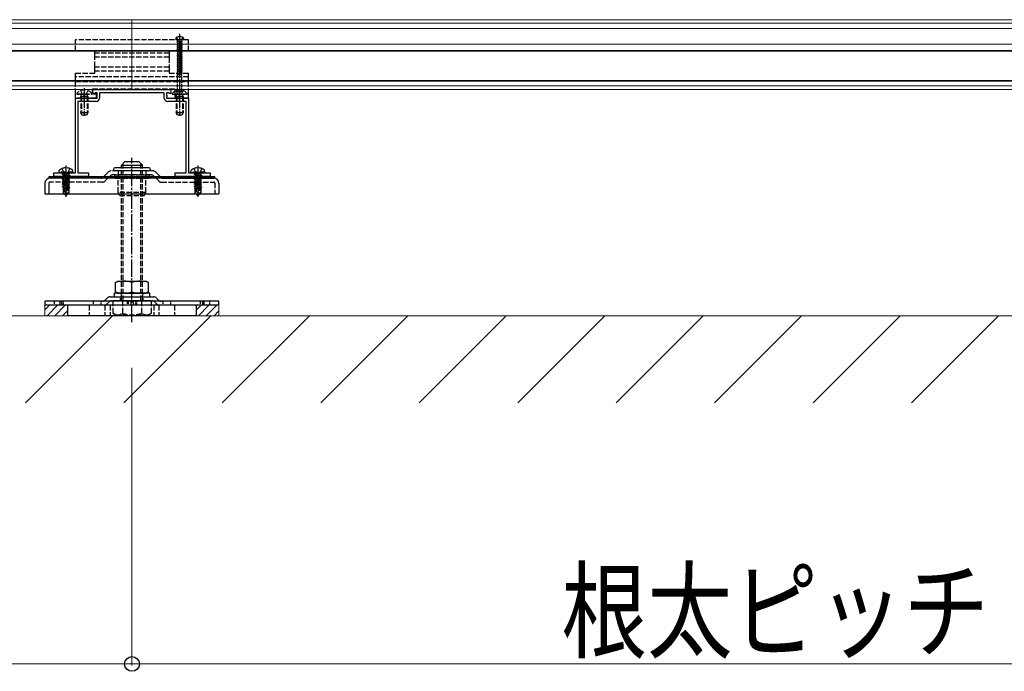
# Model space of a CAD drawing. Units: millimetres. Extents: x 0 to 8410, y 0 to 5940.
# Drawn here: x 5985 to 6550, y 2046 to 2420 of the extents above; entities that cross this region are included whole.
import ezdxf

# ---------------------------------------------------------------- set-up
doc = ezdxf.new("R2010")
doc.units = ezdxf.units.MM
for name, pattern in [('HIDDEN', [9.525, 6.35, -3.175]), ('YCENTER_1', [13, 10, -1, 1, -1]), ('YHIDDEN_1', [4, 3, -1])]:
    doc.linetypes.add(name, pattern=pattern)
for name, color, linetype, lineweight in [('YKK_11', 7, 'Continuous', 30), ('YKK_12', 2, 'Continuous', 13), ('YKK_13', 4, 'Continuous', 30), ('YKK_D', 6, 'Continuous', 13), ('YSS_K', 3, 'Continuous', 13)]:
    doc.layers.add(name, color=color, linetype=linetype, lineweight=lineweight)
doc.styles.add('text-b', font='extslim2.shx', dxfattribs={"width": 0.8, "bigfont": 'extfont2.shx'})

msp = doc.modelspace()

# ---------------------------------------------------------------- linework, layer by layer
at = {"layer": 'YKK_11', "linetype": 'ByBlock', "lineweight": -2, "ltscale": 0.5}
for p, q in [((6026.6, 2380), (6071.4, 2380)), ((6026.6, 2377.7), (6026.6, 2380)), ((6027.6, 2377.7), (6026.6, 2377.7)), ((6027.9, 2378), (6027.6, 2377.7)), ((6029.1, 2378), (6027.9, 2378)), ((6028.99, 2376.49), (6029.1, 2376.72)), ((6028.99, 2375.71), (6028.99, 2376.49)), ((6029.1, 2376.72), (6029.1, 2378)), ((6067.6, 2378), (6030.4, 2378)), ((6030.4, 2378), (6030.4, 2375)), ((6067.6, 2375), (6067.6, 2378)), ((6070.1, 2378), (6068.9, 2378)), ((6068.9, 2378), (6068.9, 2376.72)), ((6068.9, 2376.72), (6069.01, 2376.49)), ((6069.01, 2376.49), (6069.01, 2375.71)), ((6070.4, 2377.7), (6070.1, 2378)), ((6071.4, 2377.7), (6070.4, 2377.7)), ((6071.4, 2380), (6071.4, 2377.7)), ((6016.6, 2332), (6016.6, 2375)), ((6016.6, 2375), (6029.1, 2375)), ((6028.4, 2373), (6017.9, 2373)), ((6017.9, 2373), (6017.9, 2332)), ((6029.1, 2375.48), (6028.99, 2375.71)), ((6029.1, 2375), (6029.1, 2375.48)), ((6069.01, 2375.71), (6068.9, 2375.48)), ((6068.9, 2375.48), (6068.9, 2375)), ((6068.9, 2375), (6081.4, 2375)), ((6080.1, 2373), (6069.6, 2373)), ((6080.1, 2332), (6080.1, 2373)), ((6081.4, 2375), (6081.4, 2332)), ((6004.1, 2330), (6004.1, 2332)), ((6004.1, 2332), (6016.6, 2332)), ((6017.9, 2332), (6024.1, 2332)), ((6024.1, 2332), (6024.1, 2330)), ((6073.9, 2330), (6073.9, 2332)), ((6073.9, 2332), (6080.1, 2332)), ((6081.4, 2332), (6093.9, 2332)), ((6093.9, 2332), (6093.9, 2330)), ((6024.1, 2330), (6004.1, 2330)), ((6093.9, 2330), (6073.9, 2330))]:
    msp.add_line(p, q, dxfattribs=at)
for centre, start, end in [((6028.4, 2375), 270, 360), ((6069.6, 2375), 180, 270)]:
    msp.add_arc(centre, 2, start, end, dxfattribs=at)
at = {"layer": 'YKK_12'}
for p, q in [((6946.5, 2420), (5151.5, 2420)), ((6946.5, 2418), (5151.5, 2418)), ((6049, 2380), (6049, 2420)), ((6946.5, 2415), (5151.5, 2415)), ((6946.5, 2406), (5151.5, 2406)), ((6946.5, 2405.87), (5151.5, 2405.87)), ((6946.5, 2402.38), (5151.5, 2402.38)), ((6946.5, 2402), (5151.5, 2402)), ((6946.5, 2385), (5151.5, 2385)), ((5151.5, 2384.7), (6946.5, 2384.7)), ((6946.5, 2384.62), (5151.5, 2384.62)), ((6946.5, 2382), (5151.5, 2382)), ((6946.5, 2380), (5151.5, 2380))]:
    msp.add_line(p, q, dxfattribs=at)
at = {"layer": 'YKK_13', "linetype": 'YHIDDEN_1'}
for p, q in [((6074.65, 2409.92), (6075.26, 2408.7)), ((6078.15, 2409.92), (6077.55, 2408.7)), ((6081.4, 2408.5), (6016.6, 2408.5)), ((6016.6, 2407.2), (6016.6, 2408.5)), ((6016.6, 2402.2), (6016.6, 2407.2)), ((6081.4, 2407.2), (6081.4, 2408.5)), ((6081.4, 2402.2), (6081.4, 2407.2)), ((6027.6, 2402.2), (6016.6, 2402.2)), ((6027.6, 2401.57), (6027.6, 2402.2)), ((6027.6, 2400.45), (6027.6, 2401.57)), ((6070.4, 2400.82), (6027.6, 2400.82)), ((6027.6, 2398.54), (6027.6, 2400.45)), ((6027.6, 2398.28), (6027.6, 2398.54)), ((6070.4, 2402.2), (6070.4, 2401.57)), ((6081.4, 2402.2), (6070.4, 2402.2)), ((6070.4, 2401.57), (6070.4, 2400.45)), ((6070.4, 2400.45), (6070.4, 2398.54)), ((6070.4, 2398.54), (6070.4, 2398.28)), ((6070.4, 2398.46), (6027.6, 2398.46)), ((6027.6, 2392.92), (6027.6, 2398.28)), ((6027.6, 2392.66), (6027.6, 2392.92)), ((6070.4, 2398.28), (6070.4, 2392.92)), ((6070.4, 2392.92), (6070.4, 2392.66)), ((6016.6, 2389.2), (6027.6, 2389.2)), ((6016.6, 2387.2), (6016.6, 2389.2)), ((6081.4, 2387.2), (6016.6, 2387.2)), ((6016.6, 2384.59), (6016.6, 2387.2)), ((6070.4, 2392.74), (6027.6, 2392.74)), ((6027.6, 2390.75), (6027.6, 2392.66)), ((6027.6, 2389.63), (6027.6, 2390.75)), ((6070.4, 2390.38), (6027.6, 2390.38)), ((6027.6, 2389.2), (6027.6, 2389.63)), ((6070.4, 2392.66), (6070.4, 2390.75)), ((6070.4, 2390.75), (6070.4, 2389.63)), ((6070.4, 2389.63), (6070.4, 2389.2)), ((6070.4, 2389.2), (6081.4, 2389.2)), ((6081.4, 2387.2), (6081.4, 2389.2)), ((6081.4, 2384.59), (6081.4, 2387.2)), ((6016.6, 2384.52), (6016.6, 2384.59)), ((6016.6, 2384.5), (6016.6, 2384.52)), ((6016.6, 2384.5), (6081.4, 2384.5)), ((6016.6, 2377.5), (6016.6, 2384.5)), ((6081.4, 2384.52), (6081.4, 2384.59)), ((6081.4, 2384.5), (6081.4, 2384.52)), ((6081.4, 2377.5), (6081.4, 2384.5)), ((6016.6, 2377.2), (6016.6, 2377.5)), ((6016.6, 2376.2), (6016.6, 2377.2)), ((6028.6, 2377.2), (6016.6, 2377.2)), ((6016.6, 2376), (6016.6, 2376.2)), ((6016.6, 2375), (6016.6, 2376)), ((6017.62, 2377.2), (6025.58, 2377.2)), ((6019.53, 2379.28), (6020.46, 2377.41)), ((6019.6, 2375.8), (6019.74, 2376.61)), ((6019.98, 2375.8), (6019.74, 2376.82)), ((6020.46, 2377.41), (6021.6, 2376.8)), ((6022.75, 2377.41), (6021.6, 2376.8)), ((6023.68, 2379.28), (6022.75, 2377.41)), ((6023.22, 2375.8), (6023.46, 2376.82)), ((6023.6, 2375.8), (6023.46, 2376.61)), ((6026.4, 2380.3), (6073.6, 2380.3)), ((6026.4, 2377.5), (6026.4, 2380.3)), ((6026.4, 2377.2), (6026.4, 2377.5)), ((6028.6, 2376.2), (6028.6, 2377.2)), ((6028.6, 2376), (6028.6, 2376.2)), ((6028.6, 2375), (6028.6, 2376)), ((6072.42, 2377.2), (6080.38, 2377.2)), ((6073.6, 2380.3), (6073.6, 2377.5)), ((6073.6, 2377.5), (6073.6, 2377.2)), ((6073.6, 2377.2), (6073.6, 2376.2)), ((6081.4, 2377.2), (6073.6, 2377.2)), ((6073.6, 2376.2), (6073.6, 2376)), ((6073.6, 2376), (6073.6, 2375)), ((6074.33, 2379.28), (6075.26, 2377.41)), ((6074.4, 2375.8), (6074.54, 2376.61)), ((6074.78, 2375.8), (6074.54, 2376.82)), ((6075.26, 2377.41), (6076.4, 2376.8)), ((6077.55, 2377.41), (6076.4, 2376.8)), ((6078.48, 2379.28), (6077.55, 2377.41)), ((6078.02, 2375.8), (6078.26, 2376.82)), ((6078.4, 2375.8), (6078.26, 2376.61)), ((6081.4, 2377.2), (6081.4, 2377.5)), ((6081.4, 2376.2), (6081.4, 2377.2)), ((6081.4, 2376), (6081.4, 2376.2)), ((6081.4, 2375), (6081.4, 2376)), ((6028.6, 2375), (6016.6, 2375)), ((6023.6, 2375.8), (6019.6, 2375.8)), ((6019.6, 2375.8), (6019.6, 2366.6)), ((6019.98, 2375.8), (6019.98, 2365.84)), ((6023.22, 2375.8), (6023.22, 2365.84)), ((6023.6, 2375.8), (6023.6, 2366.6)), ((6081.4, 2375), (6073.6, 2375)), ((6078.4, 2375.8), (6074.4, 2375.8)), ((6074.4, 2375.8), (6074.4, 2366.6)), ((6074.78, 2375.8), (6074.78, 2365.84)), ((6078.02, 2375.8), (6078.02, 2365.84)), ((6078.4, 2375.8), (6078.4, 2366.6)), ((6023.6, 2366.6), (6019.6, 2366.6)), ((6020.3, 2365.2), (6019.6, 2366.6)), ((6022.9, 2365.2), (6020.3, 2365.2)), ((6023.6, 2366.6), (6022.9, 2365.2)), ((6078.4, 2366.6), (6074.4, 2366.6)), ((6075.1, 2365.2), (6074.4, 2366.6)), ((6077.7, 2365.2), (6075.1, 2365.2)), ((6078.4, 2366.6), (6077.7, 2365.2)), ((6007.1, 2332.5), (6007.24, 2333.3)), ((6015.1, 2332.5), (6007.1, 2332.5)), ((6007.1, 2332.5), (6007.19, 2332)), ((6015.01, 2332), (6007.19, 2332)), ((6008.8, 2334.48), (6009.95, 2332.16)), ((6009, 2331.35), (6012.6, 2331.95)), ((6012.6, 2331.85), (6009, 2331.25)), ((6009, 2331.35), (6009.55, 2331.67)), ((6009, 2331.35), (6009, 2331.25)), ((6009, 2331.35), (6009, 2331.25)), ((6009, 2331.25), (6009.55, 2330.93)), ((6009, 2329.95), (6013.2, 2330.65)), ((6012.6, 2331.95), (6009.55, 2331.67)), ((6009.55, 2330.93), (6012.6, 2331.85)), ((6009.55, 2331.8), (6009.55, 2331.67)), ((6012.65, 2330.97), (6009.55, 2330.27)), ((6009.55, 2330.93), (6009.55, 2330.27)), ((6009.95, 2332.16), (6011.1, 2331.55)), ((6012.24, 2332.16), (6011.1, 2331.55)), ((6013.4, 2334.48), (6012.24, 2332.16)), ((6012.6, 2331.95), (6012.6, 2331.85)), ((6012.65, 2331.8), (6012.65, 2330.97)), ((6013.2, 2330.65), (6012.65, 2330.97)), ((6013.2, 2330.65), (6013.2, 2330.55)), ((6015.1, 2332.5), (6014.96, 2333.3)), ((6015.1, 2332.5), (6015.01, 2332)), ((6060.85, 2333.2), (6037.15, 2333.2)), ((6059.89, 2330.9), (6038.11, 2330.9)), ((6039.5, 2330.9), (6058.5, 2330.9)), ((6041.05, 2333.2), (6041.05, 2328.9)), ((6043, 2258.5), (6043, 2334.9)), ((6043.95, 2258.5), (6043.95, 2334.9)), ((6054.05, 2258.5), (6054.05, 2334.9)), ((6055, 2258.5), (6055, 2334.9)), ((6056.95, 2333.2), (6056.95, 2328.9)), ((6082.9, 2332.5), (6083.04, 2333.3)), ((6090.9, 2332.5), (6082.9, 2332.5)), ((6082.9, 2332.5), (6082.99, 2332)), ((6090.81, 2332), (6082.99, 2332)), ((6084.6, 2334.48), (6085.75, 2332.16)), ((6084.8, 2331.35), (6088.4, 2331.95)), ((6088.4, 2331.85), (6084.8, 2331.25)), ((6084.8, 2331.35), (6085.35, 2331.67)), ((6084.8, 2331.35), (6084.8, 2331.25)), ((6084.8, 2331.35), (6084.8, 2331.25)), ((6084.8, 2331.25), (6085.35, 2330.93)), ((6084.8, 2329.95), (6089, 2330.65)), ((6088.4, 2331.95), (6085.35, 2331.67)), ((6085.35, 2330.93), (6088.4, 2331.85)), ((6085.35, 2331.8), (6085.35, 2331.67)), ((6088.45, 2330.97), (6085.35, 2330.27)), ((6085.35, 2330.93), (6085.35, 2330.27)), ((6085.75, 2332.16), (6086.9, 2331.55)), ((6088.04, 2332.16), (6086.9, 2331.55)), ((6089.2, 2334.48), (6088.04, 2332.16)), ((6088.4, 2331.95), (6088.4, 2331.85)), ((6088.45, 2331.8), (6088.45, 2330.97)), ((6089, 2330.65), (6088.45, 2330.97)), ((6089, 2330.65), (6089, 2330.55)), ((6090.9, 2332.5), (6090.76, 2333.3)), ((6090.9, 2332.5), (6090.81, 2332)), ((6032, 2326.7), (6001.8, 2326.7)), ((6013.2, 2330.55), (6009, 2329.85)), ((6009, 2329.95), (6009.55, 2330.27)), ((6009, 2329.95), (6009, 2329.85)), ((6009, 2329.85), (6009.55, 2329.53)), ((6009, 2328.55), (6013.2, 2329.25)), ((6013.2, 2329.15), (6009, 2328.45)), ((6009, 2328.55), (6009.55, 2328.87)), ((6009, 2328.55), (6009, 2328.45)), ((6009, 2328.45), (6009.55, 2328.13)), ((6009, 2327.15), (6013.2, 2327.85)), ((6013.2, 2327.75), (6009, 2327.05)), ((6009, 2327.15), (6009.55, 2327.47)), ((6009, 2327.15), (6009, 2327.05)), ((6009, 2327.05), (6009.55, 2326.73)), ((6009, 2325.75), (6013.2, 2326.45)), ((6013.2, 2326.35), (6009, 2325.65)), ((6009, 2325.75), (6009.55, 2326.07)), ((6009, 2325.75), (6009, 2325.65)), ((6009, 2325.65), (6009.55, 2325.33)), ((6009, 2324.35), (6013.2, 2325.05)), ((6012.65, 2330.23), (6009.55, 2329.53)), ((6012.65, 2329.57), (6009.55, 2328.87)), ((6009.55, 2329.53), (6009.55, 2328.87)), ((6012.65, 2328.83), (6009.55, 2328.13)), ((6012.65, 2328.17), (6009.55, 2327.47)), ((6009.55, 2328.13), (6009.55, 2327.47)), ((6012.65, 2327.43), (6009.55, 2326.73)), ((6012.65, 2326.77), (6009.55, 2326.07)), ((6009.55, 2326.73), (6009.55, 2326.07)), ((6012.65, 2326.03), (6009.55, 2325.33)), ((6012.65, 2325.37), (6009.55, 2324.67)), ((6009.55, 2325.33), (6009.55, 2324.67)), ((6013.2, 2330.55), (6012.65, 2330.23)), ((6012.65, 2330.23), (6012.65, 2329.57)), ((6013.2, 2329.25), (6012.65, 2329.57)), ((6013.2, 2329.15), (6012.65, 2328.83)), ((6012.65, 2328.83), (6012.65, 2328.17)), ((6013.2, 2327.85), (6012.65, 2328.17)), ((6013.2, 2327.75), (6012.65, 2327.43)), ((6012.65, 2327.43), (6012.65, 2326.77)), ((6013.2, 2326.45), (6012.65, 2326.77)), ((6013.2, 2326.35), (6012.65, 2326.03)), ((6012.65, 2326.03), (6012.65, 2325.37)), ((6013.2, 2325.05), (6012.65, 2325.37)), ((6013.2, 2329.25), (6013.2, 2329.15)), ((6013.2, 2327.85), (6013.2, 2327.75)), ((6013.2, 2326.45), (6013.2, 2326.35)), ((6013.2, 2325.05), (6013.2, 2324.95)), ((6033.63, 2327.37), (6036.48, 2330.23)), ((6039, 2330.4), (6039, 2329.4)), ((6039.5, 2328.9), (6058.5, 2328.9)), ((6041.05, 2320.75), (6041.05, 2328.9)), ((6056.95, 2320.75), (6056.95, 2328.9)), ((6059, 2330.4), (6059, 2329.4)), ((6064.37, 2327.37), (6061.52, 2330.23)), ((6066, 2326.7), (6096.2, 2326.7)), ((6089, 2330.55), (6084.8, 2329.85)), ((6084.8, 2329.95), (6085.35, 2330.27)), ((6084.8, 2329.95), (6084.8, 2329.85)), ((6084.8, 2329.85), (6085.35, 2329.53)), ((6084.8, 2328.55), (6089, 2329.25)), ((6089, 2329.15), (6084.8, 2328.45)), ((6084.8, 2328.55), (6085.35, 2328.87)), ((6084.8, 2328.55), (6084.8, 2328.45)), ((6084.8, 2328.45), (6085.35, 2328.13)), ((6084.8, 2327.15), (6089, 2327.85)), ((6089, 2327.75), (6084.8, 2327.05)), ((6084.8, 2327.15), (6085.35, 2327.47)), ((6084.8, 2327.15), (6084.8, 2327.05)), ((6084.8, 2327.05), (6085.35, 2326.73)), ((6084.8, 2325.75), (6089, 2326.45)), ((6089, 2326.35), (6084.8, 2325.65)), ((6084.8, 2325.75), (6085.35, 2326.07)), ((6084.8, 2325.75), (6084.8, 2325.65)), ((6084.8, 2325.65), (6085.35, 2325.33)), ((6084.8, 2324.35), (6089, 2325.05)), ((6088.45, 2330.23), (6085.35, 2329.53)), ((6088.45, 2329.57), (6085.35, 2328.87)), ((6085.35, 2329.53), (6085.35, 2328.87)), ((6088.45, 2328.83), (6085.35, 2328.13)), ((6088.45, 2328.17), (6085.35, 2327.47)), ((6085.35, 2328.13), (6085.35, 2327.47)), ((6088.45, 2327.43), (6085.35, 2326.73)), ((6088.45, 2326.77), (6085.35, 2326.07)), ((6085.35, 2326.73), (6085.35, 2326.07)), ((6088.45, 2326.03), (6085.35, 2325.33)), ((6088.45, 2325.37), (6085.35, 2324.67)), ((6085.35, 2325.33), (6085.35, 2324.67)), ((6089, 2330.55), (6088.45, 2330.23)), ((6088.45, 2330.23), (6088.45, 2329.57)), ((6089, 2329.25), (6088.45, 2329.57)), ((6089, 2329.15), (6088.45, 2328.83)), ((6088.45, 2328.83), (6088.45, 2328.17)), ((6089, 2327.85), (6088.45, 2328.17)), ((6089, 2327.75), (6088.45, 2327.43)), ((6088.45, 2327.43), (6088.45, 2326.77)), ((6089, 2326.45), (6088.45, 2326.77)), ((6089, 2326.35), (6088.45, 2326.03)), ((6088.45, 2326.03), (6088.45, 2325.37)), ((6089, 2325.05), (6088.45, 2325.37)), ((6089, 2329.25), (6089, 2329.15)), ((6089, 2327.85), (6089, 2327.75)), ((6089, 2326.45), (6089, 2326.35)), ((6089, 2325.05), (6089, 2324.95)), ((6096.7, 2326.2), (6096.7, 2320)), ((6013.2, 2324.95), (6009, 2324.25)), ((6009, 2324.35), (6009.55, 2324.67)), ((6009, 2324.35), (6009, 2324.25)), ((6009, 2324.25), (6009.55, 2323.93)), ((6011.78, 2323.49), (6009.2, 2323.07)), ((6009.2, 2323.07), (6009.55, 2323.27)), ((6009.4, 2322.97), (6009.2, 2323.07)), ((6009.4, 2322.97), (6009.4, 2320.55)), ((6011.64, 2322.9), (6009.4, 2322.9)), ((6010.35, 2321.35), (6009.4, 2320.55)), ((6010.95, 2319), (6009.4, 2320.55)), ((6012.01, 2324.49), (6009.55, 2323.93)), ((6009.55, 2323.93), (6009.55, 2323.27)), ((6011.85, 2323.79), (6009.55, 2323.27)), ((6011.72, 2323.22), (6010.05, 2322.9)), ((6010.35, 2321.35), (6010.2, 2322.9)), ((6011.1, 2320.51), (6010.35, 2321.35)), ((6011.1, 2320.51), (6010.95, 2319)), ((6012.01, 2324.51), (6011.1, 2320.51)), ((6011.1, 2320.51), (6011.1, 2319)), ((6012.43, 2324.62), (6011.25, 2319.42)), ((6012.5, 2320.67), (6011.25, 2319.42)), ((6011.25, 2319), (6012.8, 2320.55)), ((6011.25, 2319.42), (6011.25, 2319)), ((6012.65, 2324.63), (6012.46, 2324.59)), ((6012.5, 2324.45), (6012.5, 2320.67)), ((6012.65, 2323.97), (6012.5, 2323.93)), ((6013.1, 2323.71), (6012.5, 2323.61)), ((6013.1, 2323.49), (6012.5, 2323.38)), ((6012.65, 2323.23), (6012.5, 2323.2)), ((6012.8, 2322.9), (6012.5, 2322.9)), ((6012.8, 2320.55), (6012.5, 2320.67)), ((6013.2, 2324.95), (6012.65, 2324.63)), ((6012.65, 2324.63), (6012.65, 2323.97)), ((6013.1, 2323.71), (6012.65, 2323.97)), ((6013.1, 2323.49), (6012.65, 2323.23)), ((6012.8, 2323.32), (6012.8, 2320.55)), ((6013.1, 2323.71), (6013.1, 2323.49)), ((6056.95, 2320.75), (6041.05, 2320.75)), ((6042, 2319.1), (6041.05, 2320.75)), ((6056, 2319.1), (6056.95, 2320.75)), ((6089, 2324.95), (6084.8, 2324.25)), ((6084.8, 2324.35), (6085.35, 2324.67)), ((6084.8, 2324.35), (6084.8, 2324.25)), ((6084.8, 2324.25), (6085.35, 2323.93)), ((6087.58, 2323.49), (6085, 2323.07)), ((6085, 2323.07), (6085.35, 2323.27)), ((6085.2, 2322.97), (6085, 2323.07)), ((6085.2, 2322.97), (6085.2, 2320.55)), ((6087.44, 2322.9), (6085.2, 2322.9)), ((6086.15, 2321.35), (6085.2, 2320.55)), ((6086.75, 2319), (6085.2, 2320.55)), ((6087.81, 2324.49), (6085.35, 2323.93)), ((6085.35, 2323.93), (6085.35, 2323.27)), ((6087.65, 2323.79), (6085.35, 2323.27)), ((6087.52, 2323.22), (6085.85, 2322.9)), ((6086.15, 2321.35), (6086, 2322.9)), ((6086.9, 2320.51), (6086.15, 2321.35)), ((6086.9, 2320.51), (6086.75, 2319)), ((6087.81, 2324.51), (6086.9, 2320.51)), ((6086.9, 2320.51), (6086.9, 2319)), ((6088.23, 2324.62), (6087.05, 2319.42)), ((6088.3, 2320.67), (6087.05, 2319.42)), ((6087.05, 2319), (6088.6, 2320.55)), ((6087.05, 2319.42), (6087.05, 2319)), ((6088.45, 2324.63), (6088.26, 2324.59)), ((6088.3, 2324.45), (6088.3, 2320.67)), ((6088.45, 2323.97), (6088.3, 2323.93)), ((6088.9, 2323.71), (6088.3, 2323.61)), ((6088.9, 2323.49), (6088.3, 2323.38)), ((6088.45, 2323.23), (6088.3, 2323.2)), ((6088.6, 2322.9), (6088.3, 2322.9)), ((6088.6, 2320.55), (6088.3, 2320.67)), ((6089, 2324.95), (6088.45, 2324.63)), ((6088.45, 2324.63), (6088.45, 2323.97)), ((6088.9, 2323.71), (6088.45, 2323.97)), ((6088.9, 2323.49), (6088.45, 2323.23)), ((6088.6, 2323.32), (6088.6, 2320.55)), ((6088.9, 2323.71), (6088.9, 2323.49)), ((6010.95, 2319), (6011.25, 2319)), ((6042, 2319.1), (6056, 2319.1)), ((6086.75, 2319), (6087.05, 2319)), ((6042.9, 2262.9), (6042.9, 2260.8)), ((6055.1, 2262.9), (6055.1, 2260.8)), ((6033.67, 2258.97), (6034.83, 2260.13)), ((6037.41, 2258.5), (6060.59, 2258.5)), ((6038.03, 2258.5), (6038.03, 2251.35)), ((6043.52, 2258.5), (6043.52, 2251.35)), ((6054.48, 2258.5), (6054.48, 2251.35)), ((6059.97, 2258.5), (6059.97, 2251.35)), ((6064.33, 2258.97), (6063.17, 2260.13)), ((6024.5, 2256), (6024.5, 2250)), ((6033.5, 2256), (6033.5, 2250)), ((6036.5, 2256), (6036.5, 2250)), ((6061.5, 2256), (6061.5, 2250)), ((6064.5, 2256), (6064.5, 2250)), ((6073.5, 2256), (6073.5, 2250)), ((6039.5, 2250.5), (6058.5, 2250.5)), ((6058.5, 2250.5), (6059.97, 2251.35))]:
    msp.add_line(p, q, dxfattribs=at)
at = {"layer": 'YKK_13', "linetype": 'YCENTER_1', "ltscale": 0.5}
for p, q in [((6076.4, 2411.9), (6076.4, 2376.82)), ((6021.6, 2380.7), (6021.6, 2364.74)), ((6076.4, 2380.7), (6076.4, 2364.74)), ((6011.1, 2336.2), (6011.1, 2317.89)), ((6086.9, 2336.2), (6086.9, 2317.89))]:
    msp.add_line(p, q, dxfattribs=at)
at = {"layer": 'YKK_13'}
for p, q in [((6074.22, 2409.28), (6074.15, 2408.5)), ((6078.65, 2408.5), (6074.15, 2408.5)), ((6078.58, 2409.28), (6078.65, 2408.5)), ((6078.65, 2408.5), (6078.65, 2408.54)), ((6032.67, 2329.67), (6035.53, 2332.53)), ((6058.8, 2334.9), (6039.2, 2334.9)), ((6058.8, 2333.2), (6039.2, 2333.2)), ((6065.33, 2329.67), (6062.47, 2332.53)), ((6001.5, 2330), (6096.5, 2330)), ((6001.5, 2329), (6001.5, 2330)), ((6096.5, 2329), (6001.5, 2329)), ((6031.05, 2329), (6002, 2329)), ((6066.95, 2329), (6096, 2329)), ((6096.5, 2330), (6096.5, 2329)), ((6039.5, 2269.05), (6040.97, 2269.9)), ((6039.5, 2263.75), (6039.5, 2269.05)), ((6040.97, 2269.9), (6057.03, 2269.9)), ((6049, 2263.75), (6049, 2269.05)), ((6049, 2263.75), (6049, 2269.05)), ((6058.5, 2269.05), (6057.03, 2269.9)), ((6058.5, 2263.75), (6058.5, 2269.05)), ((6038.7, 2262.9), (6038.7, 2260.8)), ((6059.3, 2262.9), (6038.7, 2262.9)), ((6039.5, 2263.75), (6040.97, 2262.9)), ((6040.97, 2262.9), (6057.03, 2262.9)), ((6058.5, 2263.75), (6057.03, 2262.9)), ((6059.3, 2260.8), (6059.3, 2262.9)), ((6007.65, 2258.3), (6007.65, 2256)), ((6008.46, 2258.3), (6008.46, 2256)), ((6036.45, 2260.8), (6061.55, 2260.8)), ((6038.7, 2260.8), (6059.3, 2260.8)), ((6048.27, 2258.3), (6048.27, 2256)), ((6049.69, 2258.3), (6049.69, 2256)), ((6089.54, 2258.3), (6089.54, 2256)), ((6090.35, 2258.3), (6090.35, 2256)), ((6049, 2256), (6012, 2256)), ((6012, 2256), (6012, 2250)), ((6086, 2256), (6049, 2256)), ((6086, 2250), (6086, 2256)), ((6049, 2250), (6012, 2250)), ((6086, 2250), (6049, 2250))]:
    msp.add_line(p, q, dxfattribs=at)
at = {"layer": 'YKK_13', "linetype": 'YHIDDEN_1', "ltscale": 0.5}
for p, q in [((6077.9, 2407.44), (6074.9, 2407.01)), ((6077.9, 2407.44), (6074.9, 2406.91)), ((6074.9, 2407.01), (6075.25, 2407.22)), ((6074.9, 2407.01), (6074.9, 2406.91)), ((6074.9, 2406.91), (6075.25, 2406.71)), ((6077.9, 2406.49), (6074.9, 2405.96)), ((6077.9, 2406.39), (6074.9, 2405.86)), ((6074.9, 2405.96), (6075.25, 2406.16)), ((6074.9, 2405.96), (6074.9, 2405.86)), ((6074.9, 2405.86), (6075.25, 2405.65)), ((6077.9, 2405.43), (6074.9, 2404.9)), ((6077.9, 2405.33), (6074.9, 2404.8)), ((6074.9, 2404.9), (6075.25, 2405.1)), ((6074.9, 2404.9), (6074.9, 2404.8)), ((6074.9, 2404.8), (6075.25, 2404.6)), ((6077.9, 2404.37), (6074.9, 2403.84)), ((6077.9, 2404.27), (6074.9, 2403.74)), ((6075.17, 2407.44), (6075.17, 2408.1)), ((6075.17, 2407.44), (6077.9, 2407.44)), ((6075.25, 2407.44), (6075.25, 2407.22)), ((6075.25, 2407.22), (6076.22, 2407.44)), ((6077.55, 2407.24), (6075.25, 2406.71)), ((6075.25, 2406.71), (6075.25, 2406.16)), ((6075.25, 2406.71), (6075.25, 2406.16)), ((6077.55, 2406.69), (6075.25, 2406.16)), ((6077.55, 2406.18), (6075.25, 2405.65)), ((6075.25, 2405.65), (6075.25, 2405.1)), ((6077.55, 2405.63), (6075.25, 2405.1)), ((6077.55, 2405.13), (6075.25, 2404.6)), ((6075.25, 2404.6), (6075.25, 2404.04)), ((6077.55, 2404.57), (6075.25, 2404.04)), ((6075.26, 2408.7), (6076.4, 2408.09)), ((6077.55, 2408.7), (6076.4, 2408.09)), ((6077.9, 2407.44), (6077.55, 2407.24)), ((6077.55, 2407.24), (6077.55, 2406.69)), ((6077.55, 2407.24), (6077.55, 2406.69)), ((6077.9, 2406.49), (6077.55, 2406.69)), ((6077.9, 2406.39), (6077.55, 2406.18)), ((6077.55, 2406.18), (6077.55, 2405.63)), ((6077.9, 2405.43), (6077.55, 2405.63)), ((6077.9, 2405.33), (6077.55, 2405.13)), ((6077.55, 2405.13), (6077.55, 2404.57)), ((6077.9, 2404.37), (6077.55, 2404.57)), ((6077.9, 2404.27), (6077.55, 2404.07)), ((6077.63, 2407.44), (6077.63, 2408.1)), ((6077.9, 2406.39), (6077.9, 2406.49)), ((6077.9, 2405.33), (6077.9, 2405.43)), ((6077.9, 2404.27), (6077.9, 2404.37)), ((6074.9, 2403.84), (6075.25, 2404.04)), ((6074.9, 2403.84), (6074.9, 2403.74)), ((6074.9, 2403.74), (6075.25, 2403.54)), ((6077.9, 2403.31), (6074.9, 2402.78)), ((6077.9, 2403.21), (6074.9, 2402.68)), ((6074.9, 2402.78), (6075.25, 2402.99)), ((6074.9, 2402.78), (6074.9, 2402.68)), ((6074.9, 2402.68), (6075.25, 2402.48)), ((6077.9, 2402.25), (6074.9, 2401.72)), ((6077.9, 2402.15), (6074.9, 2401.62)), ((6074.9, 2401.72), (6075.25, 2401.93)), ((6074.9, 2401.72), (6074.9, 2401.62)), ((6074.9, 2401.62), (6075.25, 2401.42)), ((6077.9, 2401.2), (6074.9, 2400.67)), ((6077.9, 2401.1), (6074.9, 2400.57)), ((6074.9, 2400.67), (6075.25, 2400.87)), ((6074.9, 2400.67), (6074.9, 2400.57)), ((6074.9, 2400.57), (6075.25, 2400.36)), ((6077.9, 2400.14), (6074.9, 2399.61)), ((6077.9, 2400.04), (6074.9, 2399.51)), ((6074.9, 2399.61), (6075.25, 2399.81)), ((6074.9, 2399.61), (6074.9, 2399.51)), ((6074.9, 2399.51), (6075.25, 2399.31)), ((6077.9, 2399.08), (6074.9, 2398.55)), ((6077.9, 2398.98), (6074.9, 2398.45)), ((6074.9, 2398.55), (6075.25, 2398.75)), ((6074.9, 2398.55), (6074.9, 2398.45)), ((6077.55, 2404.07), (6075.25, 2403.54)), ((6075.25, 2403.54), (6075.25, 2402.99)), ((6077.55, 2403.51), (6075.25, 2402.99)), ((6077.55, 2403.01), (6075.25, 2402.48)), ((6075.25, 2402.48), (6075.25, 2401.93)), ((6077.55, 2402.46), (6075.25, 2401.93)), ((6077.55, 2401.95), (6075.25, 2401.42)), ((6075.25, 2401.42), (6075.25, 2400.87)), ((6077.55, 2401.4), (6075.25, 2400.87)), ((6077.55, 2400.89), (6075.25, 2400.36)), ((6075.25, 2400.36), (6075.25, 2399.81)), ((6077.55, 2400.34), (6075.25, 2399.81)), ((6077.55, 2399.84), (6075.25, 2399.31)), ((6075.25, 2399.31), (6075.25, 2398.75)), ((6077.55, 2399.28), (6075.25, 2398.75)), ((6077.55, 2398.78), (6075.25, 2398.25)), ((6077.55, 2404.07), (6077.55, 2403.51)), ((6077.9, 2403.31), (6077.55, 2403.51)), ((6077.9, 2403.21), (6077.55, 2403.01)), ((6077.55, 2403.01), (6077.55, 2402.46)), ((6077.9, 2402.25), (6077.55, 2402.46)), ((6077.9, 2402.15), (6077.55, 2401.95)), ((6077.55, 2401.95), (6077.55, 2401.4)), ((6077.9, 2401.2), (6077.55, 2401.4)), ((6077.9, 2401.1), (6077.55, 2400.89)), ((6077.55, 2400.89), (6077.55, 2400.34)), ((6077.9, 2400.14), (6077.55, 2400.34)), ((6077.9, 2400.04), (6077.55, 2399.84)), ((6077.55, 2399.84), (6077.55, 2399.28)), ((6077.9, 2399.08), (6077.55, 2399.28)), ((6077.9, 2398.98), (6077.55, 2398.78)), ((6077.55, 2398.78), (6077.55, 2398.22)), ((6077.9, 2403.21), (6077.9, 2403.31)), ((6077.9, 2402.15), (6077.9, 2402.25)), ((6077.9, 2401.1), (6077.9, 2401.2)), ((6077.9, 2400.04), (6077.9, 2400.14)), ((6077.9, 2398.98), (6077.9, 2399.08)), ((6074.9, 2398.45), (6075.25, 2398.25)), ((6077.9, 2398.02), (6074.9, 2397.49)), ((6077.9, 2397.92), (6074.9, 2397.39)), ((6074.9, 2397.49), (6075.25, 2397.7)), ((6074.9, 2397.49), (6074.9, 2397.39)), ((6074.9, 2397.39), (6075.25, 2397.19)), ((6077.9, 2396.96), (6074.9, 2396.43)), ((6077.9, 2396.86), (6074.9, 2396.33)), ((6074.9, 2396.43), (6075.25, 2396.64)), ((6074.9, 2396.43), (6074.9, 2396.33)), ((6074.9, 2396.33), (6075.25, 2396.13)), ((6077.9, 2395.91), (6074.9, 2395.38)), ((6077.9, 2395.81), (6074.9, 2395.28)), ((6074.9, 2395.38), (6075.25, 2395.58)), ((6074.9, 2395.38), (6074.9, 2395.28)), ((6074.9, 2395.28), (6075.25, 2395.07)), ((6077.9, 2394.85), (6074.9, 2394.32)), ((6077.9, 2394.75), (6074.9, 2394.22)), ((6074.9, 2394.32), (6075.25, 2394.52)), ((6074.9, 2394.32), (6074.9, 2394.22)), ((6074.9, 2394.22), (6075.25, 2394.02)), ((6077.9, 2393.79), (6074.9, 2393.26)), ((6077.9, 2393.69), (6074.9, 2393.16)), ((6074.9, 2393.26), (6075.25, 2393.46)), ((6074.9, 2393.26), (6074.9, 2393.16)), ((6074.9, 2393.16), (6075.25, 2392.96)), ((6075.25, 2398.25), (6075.25, 2397.7)), ((6077.55, 2398.22), (6075.25, 2397.7)), ((6077.55, 2397.72), (6075.25, 2397.19)), ((6075.25, 2397.19), (6075.25, 2396.64)), ((6077.55, 2397.17), (6075.25, 2396.64)), ((6077.55, 2396.66), (6075.25, 2396.13)), ((6075.25, 2396.13), (6075.25, 2395.58)), ((6077.55, 2396.11), (6075.25, 2395.58)), ((6077.55, 2395.6), (6075.25, 2395.07)), ((6075.25, 2395.07), (6075.25, 2394.52)), ((6077.55, 2395.05), (6075.25, 2394.52)), ((6077.55, 2394.55), (6075.25, 2394.02)), ((6075.25, 2394.02), (6075.25, 2393.46)), ((6077.55, 2393.99), (6075.25, 2393.46)), ((6077.55, 2393.49), (6075.25, 2392.96)), ((6075.25, 2392.96), (6075.25, 2392.41)), ((6077.55, 2392.93), (6075.25, 2392.41)), ((6077.9, 2398.02), (6077.55, 2398.22)), ((6077.9, 2397.92), (6077.55, 2397.72)), ((6077.55, 2397.72), (6077.55, 2397.17)), ((6077.9, 2396.96), (6077.55, 2397.17)), ((6077.9, 2396.86), (6077.55, 2396.66)), ((6077.55, 2396.66), (6077.55, 2396.11)), ((6077.9, 2395.91), (6077.55, 2396.11)), ((6077.9, 2395.81), (6077.55, 2395.6)), ((6077.55, 2395.6), (6077.55, 2395.05)), ((6077.9, 2394.85), (6077.55, 2395.05)), ((6077.9, 2394.75), (6077.55, 2394.55)), ((6077.55, 2394.55), (6077.55, 2393.99)), ((6077.9, 2393.79), (6077.55, 2393.99)), ((6077.9, 2393.69), (6077.55, 2393.49)), ((6077.55, 2393.49), (6077.55, 2392.93)), ((6077.9, 2392.73), (6077.55, 2392.93)), ((6077.9, 2397.92), (6077.9, 2398.02)), ((6077.9, 2396.86), (6077.9, 2396.96)), ((6077.9, 2395.81), (6077.9, 2395.91)), ((6077.9, 2394.75), (6077.9, 2394.85)), ((6077.9, 2393.69), (6077.9, 2393.79)), ((6077.9, 2392.73), (6074.9, 2392.2)), ((6077.9, 2392.63), (6074.9, 2392.1)), ((6074.9, 2392.2), (6075.25, 2392.41)), ((6074.9, 2392.2), (6074.9, 2392.1)), ((6074.9, 2392.1), (6075.25, 2391.9)), ((6077.9, 2391.67), (6074.9, 2391.14)), ((6077.9, 2391.57), (6074.9, 2391.04)), ((6074.9, 2391.14), (6075.25, 2391.35)), ((6074.9, 2391.14), (6074.9, 2391.04)), ((6074.9, 2391.04), (6075.25, 2390.84)), ((6077.9, 2390.62), (6074.9, 2390.09)), ((6077.9, 2390.52), (6074.9, 2389.99)), ((6074.9, 2390.09), (6075.25, 2390.29)), ((6074.9, 2390.09), (6074.9, 2389.99)), ((6074.9, 2389.99), (6075.25, 2389.78)), ((6077.9, 2389.56), (6074.9, 2389.03)), ((6077.9, 2389.46), (6074.9, 2388.93)), ((6074.9, 2389.03), (6075.25, 2389.23)), ((6074.9, 2389.03), (6074.9, 2388.93)), ((6074.9, 2388.93), (6075.25, 2388.73)), ((6075.17, 2388.5), (6077.9, 2388.5)), ((6075.17, 2379.5), (6075.17, 2388.5)), ((6077.55, 2392.43), (6075.25, 2391.9)), ((6075.25, 2391.9), (6075.25, 2391.35)), ((6077.55, 2391.88), (6075.25, 2391.35)), ((6077.55, 2391.37), (6075.25, 2390.84)), ((6075.25, 2390.84), (6075.25, 2390.29)), ((6077.55, 2390.82), (6075.25, 2390.29)), ((6077.55, 2390.31), (6075.25, 2389.78)), ((6075.25, 2389.78), (6075.25, 2389.23)), ((6077.55, 2389.76), (6075.25, 2389.23)), ((6077.55, 2389.26), (6075.25, 2388.73)), ((6075.25, 2388.73), (6075.25, 2388.5)), ((6077.55, 2388.7), (6076.67, 2388.5)), ((6077.9, 2392.63), (6077.55, 2392.43)), ((6077.55, 2392.43), (6077.55, 2391.88)), ((6077.9, 2391.67), (6077.55, 2391.88)), ((6077.9, 2391.57), (6077.55, 2391.37)), ((6077.55, 2391.37), (6077.55, 2390.82)), ((6077.9, 2390.62), (6077.55, 2390.82)), ((6077.9, 2390.52), (6077.55, 2390.31)), ((6077.55, 2390.31), (6077.55, 2389.76)), ((6077.9, 2389.56), (6077.55, 2389.76)), ((6077.9, 2389.56), (6077.55, 2389.76)), ((6077.9, 2389.46), (6077.55, 2389.26)), ((6077.9, 2389.46), (6077.55, 2389.26)), ((6077.55, 2389.26), (6077.55, 2388.7)), ((6077.9, 2388.5), (6077.55, 2388.7)), ((6077.63, 2379.5), (6077.63, 2388.5)), ((6077.9, 2392.63), (6077.9, 2392.73)), ((6077.9, 2391.57), (6077.9, 2391.67)), ((6077.9, 2390.52), (6077.9, 2390.62)), ((6077.9, 2389.46), (6077.9, 2389.56)), ((6077.63, 2379.5), (6075.17, 2379.5)), ((6075.17, 2379.5), (6075.75, 2378.5)), ((6075.75, 2378.5), (6077.05, 2378.5)), ((6077.63, 2379.5), (6077.05, 2378.5)), ((6004.25, 2258.3), (6004.25, 2256)), ((6009.75, 2256), (6009.75, 2258.3)), ((6026.75, 2258.3), (6026.75, 2256)), ((6031.25, 2256), (6031.25, 2258.3)), ((6042.5, 2258.5), (6042.5, 2260.8)), ((6046.25, 2258.3), (6046.25, 2256)), ((6046.75, 2258.3), (6046.75, 2256)), ((6051.25, 2256), (6051.25, 2258.3)), ((6051.75, 2256), (6051.75, 2258.3)), ((6055.5, 2258.5), (6055.5, 2260.8)), ((6066.75, 2258.3), (6066.75, 2256)), ((6071.25, 2256), (6071.25, 2258.3)), ((6088.25, 2258.3), (6088.25, 2256)), ((6093.75, 2256), (6093.75, 2258.3))]:
    msp.add_line(p, q, dxfattribs=at)
at = {"layer": 'YKK_13', "linetype": 'YCENTER_1', "ltscale": 0.3}
for p, q in [((6076.4, 2409.5), (6076.4, 2405.2)), ((6021.6, 2374), (6021.6, 2378.2)), ((6076.4, 2374), (6076.4, 2378.2))]:
    msp.add_line(p, q, dxfattribs=at)
at = {"layer": 'YKK_13', "linetype": 'Continuous'}
for p, q in [((6043, 2336.5), (6045, 2338.5)), ((6043, 2336.5), (6055, 2336.5)), ((6043, 2334.9), (6043, 2336.5)), ((6043.95, 2334.9), (6043.95, 2337.45)), ((6045, 2338.5), (6053, 2338.5)), ((6055, 2336.5), (6053, 2338.5)), ((6054.05, 2334.9), (6054.05, 2337.45)), ((6055, 2334.9), (6055, 2336.5)), ((5999, 2326), (5999, 2320)), ((6001.3, 2326.2), (6001.3, 2320)), ((6099, 2326), (6099, 2320)), ((5999, 2320), (6099, 2320)), ((5999, 2258.3), (5999, 2256)), ((6099, 2258.3), (5999, 2258.3)), ((6059.97, 2258.5), (6038.03, 2258.5)), ((6099, 2256), (6099, 2258.3)), ((6099, 2256), (5999, 2256)), ((6039.5, 2250.5), (6038.03, 2251.35))]:
    msp.add_line(p, q, dxfattribs=at)
at = {"layer": 'YKK_13', "linetype": 'YCENTER_1'}
msp.add_line((6049, 2246.35), (6049, 2340.59), dxfattribs=at)
at = {"layer": 'YKK_13', "linetype": 'YHIDDEN_1', "ltscale": 0.2}
for p, q in [((6031, 2330), (6031, 2329)), ((6067, 2330), (6067, 2329))]:
    msp.add_line(p, q, dxfattribs=at)
at = {"layer": 'YKK_13', "linetype": 'YHIDDEN_1', "ltscale": 0.3}
for p, q in [((6034.63, 2256.67), (6035.78, 2257.83)), ((6063.37, 2256.67), (6062.22, 2257.83))]:
    msp.add_line(p, q, dxfattribs=at)
at = {"layer": 'YKK_13', "linetype": 'HIDDEN'}
msp.add_line((6067.18, 2256), (6067.18, 2256), dxfattribs=at)
msp.add_line((6067.18, 2256), (6067.18, 2256), dxfattribs=at)
at = {"layer": 'YKK_13'}
for centre, radius, start, end in [((6075.02, 2409.21), 0.8, 105.4427, 175), ((6076.4, 2404.2), 6, 74.5573, 105.4427), ((6077.78, 2409.21), 0.8, 5, 74.5573), ((6037.15, 2330.9), 2.3, 90, 135), ((6039.2, 2334.05), 0.85, 90, 270), ((6058.8, 2334.05), 0.85, 270, 90), ((6060.85, 2330.9), 2.3, 45, 90), ((6002, 2326), 3, 90, 180), ((6096, 2326), 3, 0, 90), ((6044.25, 2256.5), 13.42, 69.2736, 110.7264), ((6053.75, 2256.5), 13.42, 69.2736, 110.7264), ((6044.25, 2276.3), 13.42, 249.2736, 290.7264), ((6053.75, 2276.3), 13.42, 249.2736, 290.7264), ((6036.45, 2258.5), 2.3, 90, 135), ((6061.55, 2258.5), 2.3, 45, 90)]:
    msp.add_arc(centre, radius, start, end, dxfattribs=at)
at = {"layer": 'YKK_13', "linetype": 'YHIDDEN_1', "ltscale": 0.5}
for centre, start, end in [((6074.77, 2408.1), 0, 90), ((6078.03, 2408.1), 90, 180)]:
    msp.add_arc(centre, 0.4, start, end, dxfattribs=at)
at = {"layer": 'YKK_13', "linetype": 'YHIDDEN_1'}
for centre, radius, start, end in [((6017.62, 2377.47), 0.274, 142.2859, 270), ((6021.6, 2374.4), 5.3, 37.7141, 142.2859), ((6019.25, 2376.7), 0.5, 349.909, 90), ((6023.95, 2376.7), 0.5, 90, 190.091), ((6025.58, 2377.47), 0.274, 270, 37.7141), ((6072.42, 2377.47), 0.274, 142.2859, 270), ((6076.4, 2374.4), 5.3, 37.7141, 142.2859), ((6074.05, 2376.7), 0.5, 349.909, 90), ((6078.75, 2376.7), 0.5, 90, 190.091), ((6080.38, 2377.47), 0.274, 270, 37.7141), ((6008.13, 2333.15), 0.9, 122.0559, 170), ((6011.1, 2328.4), 6.5, 57.9441, 122.0559), ((6009.35, 2331.8), 0.2, 0, 90), ((6012.85, 2331.8), 0.2, 90, 180), ((6014.07, 2333.15), 0.9, 10, 57.9441), ((6038.11, 2328.6), 2.3, 90, 135), ((6039.5, 2330.4), 0.5, 90, 180), ((6058.5, 2330.4), 0.5, 0, 90), ((6059.89, 2328.6), 2.3, 45, 90), ((6083.93, 2333.15), 0.9, 122.0559, 170), ((6086.9, 2328.4), 6.5, 57.9441, 122.0559), ((6085.15, 2331.8), 0.2, 0, 90), ((6088.65, 2331.8), 0.2, 90, 180), ((6089.87, 2333.15), 0.9, 10, 57.9441), ((6001.8, 2326.2), 0.5, 90, 180), ((6031.05, 2331.3), 2.3, 270, 315), ((6032, 2329), 2.3, 270, 315), ((6039.5, 2329.4), 0.5, 180, 270), ((6058.5, 2329.4), 0.5, 270, 0), ((6066, 2329), 2.3, 225, 270), ((6066.95, 2331.3), 2.3, 225, 270), ((6096.2, 2326.2), 0.5, 0, 90), ((6012.25, 2324.45), 0.248, 0, 167.191), ((6088.05, 2324.45), 0.248, 0, 167.191), ((6032.05, 2260.6), 2.3, 270, 315), ((6037.41, 2256.2), 2.3, 90, 135), ((6065.95, 2260.6), 2.3, 225, 270), ((6040.77, 2255.36), 4.86, 235.6158, 304.3842), ((6049, 2268.65), 18.15, 252.412, 287.588), ((6057.23, 2255.36), 4.86, 235.6158, 304.3842)]:
    msp.add_arc(centre, radius, start, end, dxfattribs=at)
at = {"layer": 'YKK_13', "linetype": 'YHIDDEN_1', "ltscale": 0.3}
for centre, start, end in [((6060.59, 2256.2), 45, 90), ((6033, 2258.3), 270, 315), ((6065, 2258.3), 225, 270)]:
    msp.add_arc(centre, 2.3, start, end, dxfattribs=at)
at = {"layer": 'YKK_D'}
for p, q in [((6049, 2220), (6049, 2049)), ((6049, 2220), (6049, 2049)), ((5349, 2050), (6049, 2050)), ((6049, 2050), (6749, 2050))]:
    msp.add_line(p, q, dxfattribs=at)
at = {"layer": 'YKK_D', "linetype": 'ByBlock', "lineweight": -2}
msp.add_circle((6049, 2050), 4.25, dxfattribs=at)
msp.add_circle((6049, 2050), 4.25, dxfattribs=at)
at = {"layer": 'YSS_K'}
for p, q in [((5999, 2256), (6012, 2256)), ((5999, 2250), (5999, 2256)), ((6012, 2256), (6012, 2250)), ((6086, 2256), (6099, 2256)), ((6086, 2250), (6086, 2256)), ((6099, 2256), (6099, 2250)), ((6956.5, 2250), (5107.5, 2250)), ((6012, 2250), (5999, 2250)), ((6099, 2250), (6086, 2250))]:
    msp.add_line(p, q, dxfattribs=at)
at = {"layer": 'YSS_K', "linetype": 'Continuous'}
for p, q in [((5999, 2253.29), (6001.71, 2256)), ((6000.2, 2250), (6006.2, 2256)), ((6004.69, 2250), (6010.69, 2256)), ((6009.18, 2250), (6012, 2252.82)), ((6086, 2253.29), (6088.71, 2256)), ((6087.2, 2250), (6093.2, 2256)), ((6091.69, 2250), (6097.69, 2256)), ((6096.18, 2250), (6099, 2252.82)), ((5987.79, 2200), (6037.79, 2250)), ((6044.36, 2200), (6094.36, 2250)), ((6100.93, 2200), (6150.93, 2250)), ((6157.5, 2200), (6207.5, 2250)), ((6214.07, 2200), (6264.07, 2250)), ((6270.64, 2200), (6320.64, 2250)), ((6327.21, 2200), (6377.21, 2250)), ((6383.77, 2200), (6433.77, 2250)), ((6440.34, 2200), (6490.34, 2250)), ((6496.91, 2200), (6546.91, 2250))]:
    msp.add_line(p, q, dxfattribs=at)

# ---------------------------------------------------------------- texts
at = {"layer": 'YKK_D', "style": 'text-b', "width": 0.8}
msp.add_text('根太ピッチ', height=45, dxfattribs=at).set_placement((6295.8, 2058))

doc.saveas('drawing.dxf')
